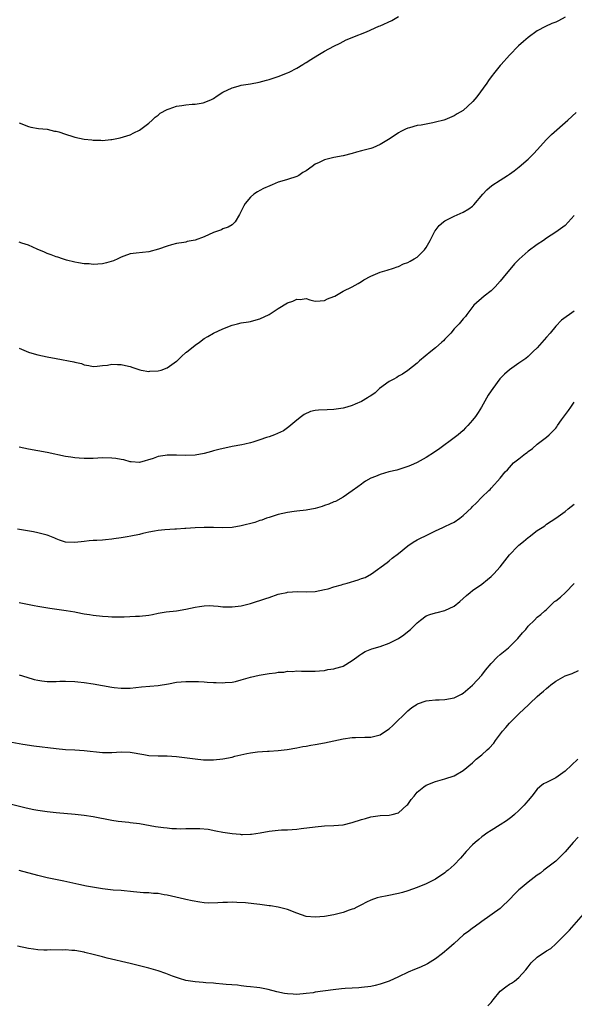
# Model space of a CAD drawing. Units: inches. Extents: x 2574000 to 2577000, y 1503000 to 1506000.
# Drawn here: x 2574335 to 2574455, y 1503426 to 1503639 of the extents above; entities that cross this region are included whole.
import ezdxf

# ---------------------------------------------------------------- set-up
doc = ezdxf.new("R2010")
doc.units = ezdxf.units.IN
doc.header["$MEASUREMENT"] = 0
doc.layers.add('LD25741503_10ft', color=120, linetype='Continuous')

msp = doc.modelspace()

# ---------------------------------------------------------------- linework, layer by layer
at = {"layer": 'LD25741503_10ft'}
for points, elevation in [([(2574335, 1503616.38), (2574337, 1503615.59), (2574337.47, 1503615.47), (2574339.18, 1503615.18), (2574341, 1503615.02), (2574342.63, 1503614.63), (2574343, 1503614.59), (2574343.55, 1503614.45), (2574345, 1503613.92), (2574346.54, 1503613.46), (2574347, 1503613.29), (2574349, 1503612.86), (2574350.7, 1503612.7), (2574351, 1503612.63), (2574352.66, 1503612.66), (2574353, 1503612.6), (2574354.82, 1503612.82), (2574355, 1503612.82), (2574356.83, 1503613.17), (2574359, 1503613.83), (2574359.76, 1503614.24), (2574361, 1503614.82), (2574363, 1503616.36), (2574363.74, 1503617), (2574364.37, 1503617.63), (2574365, 1503618.07), (2574365.49, 1503618.51), (2574367, 1503619.3), (2574367.41, 1503619.41), (2574369, 1503619.98), (2574370.14, 1503620.14), (2574371, 1503620.28), (2574372.41, 1503620.41), (2574373, 1503620.41), (2574374.75, 1503620.75), (2574375, 1503620.76), (2574376.55, 1503621.45), (2574377, 1503621.68), (2574377.78, 1503622.22), (2574379.01, 1503622.99), (2574381, 1503623.96), (2574382.29, 1503624.29), (2574383, 1503624.51), (2574385, 1503624.8), (2574386.84, 1503625.16), (2574388.41, 1503625.59), (2574389, 1503625.79), (2574391, 1503626.4), (2574393, 1503627.17), (2574393.33, 1503627.33), (2574395, 1503628.24), (2574396.33, 1503629), (2574396.74, 1503629.26), (2574397, 1503629.4), (2574398.06, 1503630.06), (2574399.54, 1503631), (2574401, 1503631.85), (2574403, 1503632.98), (2574404.37, 1503633.63), (2574405, 1503633.99), (2574405.69, 1503634.31), (2574407, 1503634.84), (2574407.1, 1503634.9), (2574410.06, 1503636.06), (2574412.73, 1503637.27), (2574413, 1503637.36), (2574415.52, 1503638.48), (2574417, 1503639.35)], 9220), ([(2574453, 1503639.19), (2574451.56, 1503638.44), (2574451, 1503638.16), (2574450.17, 1503637.83), (2574448.78, 1503637.22), (2574447, 1503636.27), (2574445, 1503634.83), (2574444, 1503634), (2574442.96, 1503633.04), (2574440.99, 1503631), (2574439.18, 1503629), (2574439, 1503628.76), (2574437.49, 1503627), (2574437.29, 1503626.71), (2574437, 1503626.33), (2574436.46, 1503625.54), (2574436.06, 1503625), (2574433.95, 1503622.05), (2574433.08, 1503621), (2574433, 1503620.91), (2574431, 1503619.06), (2574429.68, 1503618.32), (2574429, 1503617.91), (2574427, 1503617.08), (2574426.76, 1503617), (2574425, 1503616.51), (2574424.38, 1503616.38), (2574421.92, 1503615.92), (2574421, 1503615.81), (2574419.34, 1503615.34), (2574419, 1503615.26), (2574418.5, 1503615), (2574417.48, 1503614.52), (2574417, 1503614.27), (2574415.19, 1503613), (2574413, 1503611.71), (2574411.4, 1503611), (2574411, 1503610.85), (2574409, 1503610.33), (2574407.92, 1503610.08), (2574407, 1503609.81), (2574405, 1503609.28), (2574403, 1503608.89), (2574401, 1503608.42), (2574399.83, 1503607.83), (2574399, 1503607.48), (2574398.29, 1503607), (2574397, 1503606.05), (2574396.32, 1503605.68), (2574395.42, 1503605), (2574395, 1503604.79), (2574393, 1503604.18), (2574391.79, 1503603.79), (2574391, 1503603.56), (2574389.68, 1503603), (2574389.18, 1503602.82), (2574387.78, 1503602.22), (2574387, 1503601.78), (2574386.48, 1503601.52), (2574385.74, 1503601), (2574385, 1503600.33), (2574383.84, 1503599), (2574383.52, 1503598.48), (2574383, 1503597.29), (2574382.85, 1503597), (2574382.58, 1503596.58), (2574381.65, 1503595), (2574381.34, 1503594.66), (2574381, 1503594.39), (2574380.15, 1503593.85), (2574379, 1503593.48), (2574378.69, 1503593.31), (2574377.85, 1503593), (2574377, 1503592.72), (2574375, 1503591.81), (2574373, 1503591.08), (2574371.26, 1503590.74), (2574371, 1503590.66), (2574370.57, 1503590.57), (2574369, 1503590.31), (2574367.92, 1503590.08), (2574367, 1503589.79), (2574365.12, 1503589.12), (2574363, 1503588.57), (2574360.28, 1503588.28), (2574359, 1503588.09), (2574357.61, 1503587.61), (2574357, 1503587.36), (2574356.27, 1503587), (2574355.39, 1503586.61), (2574353.86, 1503586.14), (2574353, 1503585.96), (2574351, 1503585.82), (2574350.08, 1503585.92), (2574349, 1503585.95), (2574347.81, 1503586.19), (2574347, 1503586.28), (2574345.24, 1503586.76), (2574345, 1503586.81), (2574344.37, 1503587), (2574343.36, 1503587.36), (2574343, 1503587.47), (2574341.9, 1503587.9), (2574341, 1503588.19), (2574340.46, 1503588.46), (2574338.87, 1503589.13), (2574337, 1503589.98), (2574335.56, 1503590.44), (2574335, 1503590.64)], 9210), ([(2574335, 1503567.73), (2574335.5, 1503567.5), (2574337, 1503566.87), (2574337.18, 1503566.82), (2574339, 1503566.32), (2574341, 1503565.89), (2574343, 1503565.5), (2574346.79, 1503564.79), (2574347, 1503564.71), (2574348.42, 1503564.42), (2574349, 1503564.15), (2574350.01, 1503564.01), (2574351, 1503563.79), (2574351.83, 1503563.83), (2574353, 1503564), (2574354.09, 1503564.09), (2574355, 1503564.29), (2574356.21, 1503564.21), (2574357, 1503564.24), (2574357.98, 1503563.98), (2574359, 1503563.78), (2574359.55, 1503563.55), (2574361.06, 1503563.06), (2574361.35, 1503563), (2574363, 1503562.73), (2574363.24, 1503562.76), (2574365, 1503562.81), (2574365.64, 1503563), (2574367, 1503563.51), (2574369, 1503564.91), (2574369.11, 1503565), (2574370.09, 1503565.91), (2574371, 1503566.79), (2574371.13, 1503566.87), (2574373, 1503568.36), (2574373.94, 1503569), (2574375, 1503569.8), (2574375.74, 1503570.26), (2574377, 1503571), (2574379, 1503571.92), (2574381, 1503572.69), (2574382.21, 1503573), (2574383, 1503573.19), (2574384.56, 1503573.44), (2574385, 1503573.53), (2574386.18, 1503573.82), (2574387, 1503574.05), (2574389, 1503575), (2574391, 1503576.29), (2574393, 1503577.51), (2574394.12, 1503577.88), (2574395, 1503578.35), (2574395.73, 1503578.27), (2574397, 1503578.44), (2574397.84, 1503578.16), (2574399, 1503577.91), (2574400.03, 1503577.97), (2574401, 1503578), (2574401.64, 1503578.36), (2574403, 1503578.88), (2574403.23, 1503579), (2574405, 1503580.02), (2574407, 1503580.95), (2574408.27, 1503581.73), (2574409, 1503582.13), (2574409.51, 1503582.49), (2574411, 1503583.31), (2574411.5, 1503583.5), (2574413, 1503584.14), (2574414.55, 1503584.55), (2574415.9, 1503585), (2574416.7, 1503585.3), (2574417, 1503585.35), (2574418.08, 1503585.92), (2574419, 1503586.22), (2574419.48, 1503586.52), (2574420.37, 1503587), (2574421, 1503587.41), (2574422.64, 1503589), (2574423, 1503589.49), (2574423.84, 1503591), (2574424.86, 1503593), (2574424.91, 1503593.09), (2574425.78, 1503594.22), (2574426.7, 1503595), (2574427, 1503595.22), (2574427.43, 1503595.43), (2574429, 1503596.25), (2574431, 1503597.1), (2574432.17, 1503597.83), (2574433, 1503598.42), (2574433.29, 1503598.71), (2574435.2, 1503601), (2574436.05, 1503601.95), (2574437.16, 1503602.84), (2574439, 1503604.03), (2574440.58, 1503605), (2574441, 1503605.3), (2574441.96, 1503606.04), (2574443.08, 1503606.92), (2574445, 1503608.58), (2574446.22, 1503609.79), (2574447, 1503610.6), (2574449, 1503612.8), (2574450.09, 1503613.91), (2574453.6, 1503617), (2574455.38, 1503618.62)], 9200), ([(2574455, 1503596.39), (2574453, 1503594.22), (2574451, 1503592.78), (2574449, 1503591.47), (2574448.33, 1503591), (2574447, 1503590.11), (2574445, 1503588.67), (2574443.06, 1503586.94), (2574442.08, 1503585.92), (2574439.64, 1503583), (2574439, 1503582.21), (2574437.86, 1503581), (2574437, 1503580.15), (2574435.48, 1503579), (2574433.3, 1503577), (2574431.75, 1503575), (2574431.46, 1503574.54), (2574431, 1503574.1), (2574430.13, 1503573), (2574429, 1503571.88), (2574428.32, 1503571), (2574427.68, 1503570.32), (2574427, 1503569.7), (2574426.68, 1503569.32), (2574426.35, 1503569), (2574425, 1503567.82), (2574423.97, 1503567), (2574421.52, 1503565), (2574421, 1503564.53), (2574419, 1503562.94), (2574417.85, 1503562.15), (2574417, 1503561.67), (2574416.6, 1503561.4), (2574415.81, 1503561), (2574415, 1503560.51), (2574412.87, 1503559), (2574411.91, 1503558.09), (2574411, 1503557.47), (2574410.73, 1503557.27), (2574410.26, 1503557), (2574409, 1503556.22), (2574407.63, 1503555.63), (2574407, 1503555.34), (2574405.85, 1503555), (2574405, 1503554.77), (2574403, 1503554.5), (2574401.55, 1503554.45), (2574399.66, 1503554.34), (2574399, 1503554.25), (2574397.97, 1503554.03), (2574396.57, 1503553.43), (2574395.98, 1503553), (2574395, 1503552.22), (2574393.26, 1503550.74), (2574393, 1503550.54), (2574392.1, 1503549.9), (2574390.2, 1503549), (2574389, 1503548.58), (2574388.43, 1503548.43), (2574387, 1503547.91), (2574385.46, 1503547.46), (2574385, 1503547.3), (2574383.75, 1503547), (2574383.14, 1503546.86), (2574381, 1503546.47), (2574378.14, 1503545.86), (2574377, 1503545.53), (2574376.55, 1503545.45), (2574375, 1503545.01), (2574373, 1503544.64), (2574371, 1503544.54), (2574369, 1503544.62), (2574367, 1503544.66), (2574366.57, 1503544.57), (2574365, 1503544.36), (2574363.93, 1503543.93), (2574361, 1503543.05), (2574359.19, 1503543.19), (2574359, 1503543.19), (2574357.61, 1503543.61), (2574357, 1503543.68), (2574355.89, 1503543.89), (2574355, 1503543.99), (2574353, 1503544.02), (2574351, 1503543.94), (2574349, 1503543.92), (2574347.97, 1503543.97), (2574347, 1503544.05), (2574346.16, 1503544.16), (2574345, 1503544.36), (2574341, 1503545.21), (2574339, 1503545.59), (2574337, 1503545.93), (2574335, 1503546.37)], 9190), ([(2574455, 1503575.7), (2574452.22, 1503573.78), (2574451, 1503572.51), (2574449.74, 1503571), (2574449, 1503570.08), (2574448.46, 1503569.54), (2574447, 1503567.84), (2574446.13, 1503567), (2574445, 1503565.94), (2574444.48, 1503565.52), (2574443, 1503564.46), (2574441, 1503563.08), (2574439.89, 1503562.11), (2574438.92, 1503561.08), (2574437.36, 1503559), (2574437, 1503558.49), (2574436.4, 1503557.6), (2574434.92, 1503555), (2574434.18, 1503553.82), (2574433.62, 1503553), (2574433, 1503552.16), (2574431.98, 1503551), (2574431.49, 1503550.51), (2574431, 1503549.94), (2574429.87, 1503549), (2574429, 1503548.34), (2574425.9, 1503546.1), (2574424.75, 1503545.25), (2574423, 1503544.11), (2574421, 1503543.06), (2574419.59, 1503542.41), (2574419, 1503542.2), (2574418.14, 1503541.86), (2574416.59, 1503541.41), (2574414.92, 1503541), (2574413, 1503540.43), (2574412.01, 1503540.01), (2574411, 1503539.64), (2574409.87, 1503539), (2574409.34, 1503538.66), (2574409, 1503538.39), (2574408.19, 1503537.81), (2574407, 1503536.89), (2574405, 1503535.53), (2574403.35, 1503534.65), (2574403, 1503534.53), (2574401.94, 1503534.06), (2574401, 1503533.77), (2574400.45, 1503533.55), (2574399, 1503533.13), (2574397, 1503532.74), (2574395, 1503532.53), (2574394.44, 1503532.44), (2574393, 1503532.27), (2574391, 1503531.83), (2574389, 1503531.19), (2574388.47, 1503531), (2574387.42, 1503530.58), (2574387, 1503530.48), (2574385.9, 1503530.1), (2574383, 1503529.33), (2574381, 1503529), (2574378.93, 1503528.93), (2574377, 1503528.98), (2574375, 1503528.99), (2574373, 1503528.92), (2574371, 1503528.8), (2574370.8, 1503528.8), (2574369, 1503528.66), (2574368.66, 1503528.66), (2574366.49, 1503528.49), (2574365, 1503528.32), (2574364.2, 1503528.2), (2574363, 1503527.98), (2574361.69, 1503527.69), (2574361, 1503527.52), (2574359.13, 1503527.13), (2574358.33, 1503527), (2574357, 1503526.74), (2574355.44, 1503526.56), (2574355, 1503526.45), (2574353.65, 1503526.35), (2574353, 1503526.27), (2574351.79, 1503526.21), (2574351, 1503526.18), (2574350.12, 1503526.12), (2574349, 1503526), (2574347, 1503525.75), (2574345, 1503525.87), (2574343.71, 1503526.29), (2574343, 1503526.55), (2574342.69, 1503526.69), (2574341.25, 1503527.25), (2574341, 1503527.33), (2574339, 1503527.88), (2574338.04, 1503528.04), (2574336.36, 1503528.36), (2574334.64, 1503528.64)], 9180), ([(2574335, 1503512.81), (2574338.18, 1503512.18), (2574339, 1503512), (2574341.57, 1503511.57), (2574345.11, 1503511.11), (2574347, 1503510.77), (2574347.31, 1503510.69), (2574349, 1503510.36), (2574350.21, 1503510.21), (2574351, 1503510.04), (2574353, 1503509.87), (2574354.2, 1503509.8), (2574355, 1503509.74), (2574356.26, 1503509.74), (2574357, 1503509.7), (2574357.7, 1503509.7), (2574360.14, 1503509.86), (2574361, 1503509.87), (2574363, 1503510.09), (2574363.78, 1503510.22), (2574365, 1503510.49), (2574366.78, 1503510.78), (2574369, 1503511.02), (2574371, 1503511.35), (2574373, 1503511.79), (2574373.95, 1503511.95), (2574375, 1503512.09), (2574376.13, 1503512.13), (2574377, 1503512.1), (2574378.01, 1503512.01), (2574379, 1503511.9), (2574381, 1503511.84), (2574383, 1503512.09), (2574385, 1503512.61), (2574388.33, 1503513.67), (2574389, 1503513.92), (2574391, 1503514.58), (2574391.33, 1503514.67), (2574392.83, 1503515), (2574393, 1503515.03), (2574395.16, 1503515.16), (2574397, 1503515.14), (2574399, 1503515.21), (2574401, 1503515.58), (2574401.79, 1503515.79), (2574403, 1503516.18), (2574404.65, 1503516.65), (2574405, 1503516.76), (2574405.89, 1503517), (2574408.3, 1503517.7), (2574409, 1503517.97), (2574409.76, 1503518.24), (2574411.12, 1503519), (2574414.52, 1503521.48), (2574415, 1503521.82), (2574415.64, 1503522.36), (2574417, 1503523.4), (2574418.98, 1503525.02), (2574420.14, 1503525.86), (2574421, 1503526.34), (2574423.55, 1503527.55), (2574425, 1503528.27), (2574426.54, 1503529), (2574427, 1503529.2), (2574428.24, 1503529.77), (2574429, 1503530.17), (2574430.25, 1503531), (2574431, 1503531.58), (2574432.76, 1503533.24), (2574433, 1503533.52), (2574433.77, 1503534.23), (2574435, 1503535.58), (2574436.54, 1503537), (2574436.77, 1503537.23), (2574437, 1503537.51), (2574437.74, 1503538.26), (2574438.42, 1503539), (2574439, 1503539.68), (2574440.06, 1503541), (2574440.53, 1503541.47), (2574441.88, 1503543), (2574443, 1503543.84), (2574444.43, 1503545), (2574444.77, 1503545.23), (2574445, 1503545.42), (2574445.95, 1503546.05), (2574447, 1503546.99), (2574449, 1503548.49), (2574449.59, 1503549), (2574451, 1503550.47), (2574451.24, 1503550.76), (2574451.38, 1503551), (2574452.25, 1503552.25), (2574453.74, 1503554.26), (2574454.22, 1503555), (2574455, 1503556.05)], 9170), ([(2574335, 1503497.15), (2574336.65, 1503496.65), (2574338.21, 1503496.21), (2574339, 1503496.04), (2574339.89, 1503495.89), (2574341, 1503495.77), (2574341.77, 1503495.77), (2574343, 1503495.74), (2574343.79, 1503495.79), (2574345, 1503495.79), (2574347, 1503495.73), (2574347.64, 1503495.64), (2574349, 1503495.52), (2574351, 1503495.23), (2574355, 1503494.51), (2574355.52, 1503494.48), (2574357, 1503494.31), (2574359, 1503494.34), (2574361.41, 1503494.59), (2574365, 1503494.86), (2574367.25, 1503495.25), (2574369, 1503495.58), (2574371, 1503495.75), (2574371.76, 1503495.76), (2574373.73, 1503495.73), (2574375, 1503495.65), (2574375.63, 1503495.63), (2574377, 1503495.52), (2574377.53, 1503495.53), (2574379, 1503495.44), (2574379.5, 1503495.5), (2574381, 1503495.59), (2574381.76, 1503495.76), (2574383, 1503496.08), (2574384.5, 1503496.5), (2574385, 1503496.68), (2574386.86, 1503497.14), (2574389, 1503497.49), (2574390.39, 1503497.61), (2574391, 1503497.73), (2574392.21, 1503497.79), (2574393, 1503497.94), (2574394.07, 1503497.93), (2574395, 1503498.04), (2574396.02, 1503497.98), (2574398.03, 1503497.97), (2574399, 1503497.94), (2574399.92, 1503498.08), (2574401, 1503498.11), (2574401.69, 1503498.31), (2574403, 1503498.47), (2574403.4, 1503498.6), (2574404.77, 1503499), (2574405, 1503499.08), (2574407, 1503500.28), (2574408, 1503501), (2574408.56, 1503501.44), (2574409, 1503501.74), (2574409.8, 1503502.2), (2574411.19, 1503502.81), (2574413, 1503503.33), (2574415, 1503504.01), (2574416.97, 1503505.03), (2574418.15, 1503505.85), (2574419.26, 1503506.74), (2574419.55, 1503507), (2574421, 1503508.44), (2574421.72, 1503509), (2574423, 1503509.92), (2574423.75, 1503510.25), (2574425, 1503510.56), (2574425.32, 1503510.68), (2574427, 1503511.05), (2574429, 1503512), (2574430.24, 1503513), (2574431, 1503513.64), (2574431.69, 1503514.31), (2574432.49, 1503515), (2574433, 1503515.38), (2574435, 1503516.78), (2574436.24, 1503517.76), (2574437, 1503518.39), (2574437.61, 1503519), (2574439, 1503520.54), (2574441, 1503523.1), (2574442.8, 1503525), (2574443, 1503525.19), (2574444.03, 1503525.97), (2574445, 1503526.86), (2574445.2, 1503527), (2574447, 1503528.38), (2574448.03, 1503529), (2574448.62, 1503529.38), (2574449, 1503529.69), (2574451, 1503530.99), (2574453, 1503532.43), (2574453.64, 1503533), (2574455, 1503534.06)], 9160), ([(2574333.37, 1503482.63), (2574335.79, 1503482.21), (2574338.17, 1503481.83), (2574343, 1503481.24), (2574345, 1503481.06), (2574346.97, 1503480.97), (2574349, 1503480.86), (2574353, 1503480.39), (2574355, 1503480.38), (2574357, 1503480.53), (2574359, 1503480.46), (2574361.95, 1503479.95), (2574363, 1503479.79), (2574365, 1503479.7), (2574367, 1503479.66), (2574369, 1503479.51), (2574373.01, 1503479.01), (2574374.85, 1503478.85), (2574377, 1503478.84), (2574379, 1503479.03), (2574381, 1503479.43), (2574381.59, 1503479.59), (2574384.19, 1503480.19), (2574385, 1503480.32), (2574386.53, 1503480.53), (2574388.67, 1503480.67), (2574389, 1503480.67), (2574391, 1503480.82), (2574392.92, 1503481.08), (2574395, 1503481.44), (2574396.3, 1503481.7), (2574397, 1503481.79), (2574398.02, 1503481.98), (2574399, 1503482.13), (2574401, 1503482.5), (2574405, 1503483.38), (2574407, 1503483.66), (2574407.66, 1503483.66), (2574409.7, 1503483.7), (2574411, 1503483.75), (2574413, 1503484.26), (2574414.18, 1503485), (2574415, 1503485.54), (2574415.76, 1503486.24), (2574419, 1503489.39), (2574419.9, 1503490.1), (2574421, 1503490.83), (2574421.11, 1503490.89), (2574423, 1503491.59), (2574423.62, 1503491.62), (2574425, 1503491.78), (2574425.79, 1503491.79), (2574427, 1503491.85), (2574429, 1503492.23), (2574430.58, 1503493), (2574431, 1503493.24), (2574431.94, 1503494.06), (2574433, 1503494.92), (2574435, 1503497.1), (2574435.82, 1503498.18), (2574437, 1503499.61), (2574438.34, 1503501), (2574439, 1503501.6), (2574440.78, 1503503), (2574441, 1503503.2), (2574442.82, 1503505), (2574443.78, 1503506.22), (2574444.51, 1503507), (2574445, 1503507.66), (2574446.38, 1503509), (2574447, 1503509.63), (2574447.75, 1503510.25), (2574448.6, 1503511), (2574449, 1503511.31), (2574450.71, 1503513), (2574451, 1503513.2), (2574452.02, 1503513.98), (2574453.07, 1503514.93), (2574455, 1503516.91)], 9150), ([(2574333, 1503469.33), (2574336.47, 1503468.47), (2574338.13, 1503468.13), (2574339, 1503467.98), (2574341, 1503467.69), (2574343, 1503467.47), (2574347.07, 1503467.07), (2574349, 1503466.85), (2574351, 1503466.56), (2574355, 1503465.81), (2574356.4, 1503465.6), (2574358.66, 1503465.34), (2574359, 1503465.32), (2574361, 1503465.04), (2574364.46, 1503464.46), (2574365, 1503464.39), (2574366.19, 1503464.19), (2574367, 1503464.11), (2574368, 1503464), (2574369, 1503463.97), (2574369.95, 1503463.95), (2574371, 1503463.97), (2574372.02, 1503464.02), (2574373, 1503464), (2574374.01, 1503464.01), (2574375.82, 1503463.82), (2574377.5, 1503463.5), (2574379, 1503463.19), (2574381, 1503462.89), (2574382.77, 1503462.77), (2574383, 1503462.73), (2574383.28, 1503462.72), (2574385, 1503462.77), (2574385.21, 1503462.79), (2574387.08, 1503463.08), (2574389, 1503463.44), (2574391, 1503463.65), (2574391.69, 1503463.69), (2574393, 1503463.72), (2574395, 1503463.85), (2574395.96, 1503463.96), (2574399, 1503464.38), (2574401, 1503464.56), (2574403, 1503464.63), (2574405, 1503464.8), (2574407, 1503465.26), (2574409, 1503465.94), (2574409.84, 1503466.16), (2574411, 1503466.55), (2574413, 1503466.8), (2574415, 1503466.84), (2574415.64, 1503467), (2574417, 1503467.4), (2574418.8, 1503469), (2574419, 1503469.21), (2574419.74, 1503470.26), (2574420.35, 1503471), (2574421, 1503471.83), (2574422.45, 1503473), (2574423, 1503473.38), (2574425, 1503474.14), (2574427, 1503474.7), (2574429, 1503475.4), (2574431, 1503476.52), (2574433, 1503478.2), (2574433.39, 1503478.61), (2574433.8, 1503479), (2574435, 1503479.91), (2574436.17, 1503481), (2574436.62, 1503481.38), (2574437.58, 1503482.42), (2574437.97, 1503483), (2574439.48, 1503485), (2574440.17, 1503485.83), (2574441, 1503486.78), (2574443, 1503488.79), (2574444.17, 1503489.83), (2574445, 1503490.66), (2574445.19, 1503490.81), (2574445.38, 1503491), (2574447, 1503492.5), (2574447.56, 1503493), (2574448.35, 1503493.65), (2574449, 1503494.26), (2574449.42, 1503494.58), (2574449.93, 1503495), (2574451, 1503495.82), (2574453, 1503496.95), (2574454.52, 1503497.48), (2574455.91, 1503498.09)], 9140), ([(2574455.76, 1503479), (2574453, 1503476.39), (2574451, 1503474.95), (2574449.68, 1503474.32), (2574449, 1503473.9), (2574448.37, 1503473.63), (2574447.57, 1503473), (2574447, 1503472.52), (2574445.8, 1503471), (2574445, 1503470.05), (2574444.55, 1503469.45), (2574444.19, 1503469), (2574443, 1503467.85), (2574442.07, 1503467), (2574441.5, 1503466.5), (2574440.34, 1503465.66), (2574439, 1503464.78), (2574437, 1503463.57), (2574436.1, 1503463), (2574435.48, 1503462.52), (2574435, 1503462.2), (2574434.36, 1503461.64), (2574433.55, 1503461), (2574433, 1503460.5), (2574431.59, 1503459), (2574430.39, 1503457.61), (2574429, 1503456.14), (2574427.7, 1503455), (2574427.32, 1503454.68), (2574427, 1503454.44), (2574425, 1503453.08), (2574423, 1503452.05), (2574421, 1503451.23), (2574419, 1503450.51), (2574417.83, 1503450.17), (2574417, 1503449.95), (2574414.54, 1503449.46), (2574413, 1503449.18), (2574412.4, 1503449), (2574411, 1503448.52), (2574410.05, 1503448.05), (2574409, 1503447.5), (2574407.95, 1503447), (2574407.33, 1503446.67), (2574407, 1503446.55), (2574406.33, 1503446.33), (2574405, 1503445.86), (2574403, 1503445.37), (2574401, 1503444.99), (2574399, 1503444.83), (2574397, 1503444.99), (2574395, 1503445.68), (2574393, 1503446.48), (2574391, 1503446.99), (2574389.28, 1503447.28), (2574389, 1503447.3), (2574387.51, 1503447.51), (2574387, 1503447.55), (2574385.72, 1503447.72), (2574383.91, 1503447.91), (2574382.03, 1503448.03), (2574381, 1503448.05), (2574380.04, 1503448.04), (2574379, 1503448.02), (2574377.95, 1503447.95), (2574375.9, 1503447.9), (2574375, 1503447.95), (2574374.05, 1503448.05), (2574372.36, 1503448.36), (2574371, 1503448.67), (2574370.72, 1503448.72), (2574367, 1503449.59), (2574366.33, 1503449.67), (2574365, 1503449.94), (2574364.03, 1503449.97), (2574363, 1503450.09), (2574361.87, 1503450.13), (2574359.68, 1503450.32), (2574357, 1503450.57), (2574355.3, 1503450.7), (2574353, 1503450.94), (2574351.23, 1503451.23), (2574349.54, 1503451.54), (2574347.88, 1503451.88), (2574344.61, 1503452.61), (2574341, 1503453.36), (2574339, 1503453.82), (2574335, 1503454.91)], 9130), ([(2574455.86, 1503462.14), (2574454.74, 1503461), (2574453, 1503458.93), (2574452.04, 1503457.96), (2574451, 1503456.96), (2574449, 1503455.42), (2574448.44, 1503455), (2574447.65, 1503454.35), (2574447, 1503453.93), (2574445, 1503452.4), (2574443.3, 1503451), (2574443, 1503450.74), (2574442.13, 1503449.87), (2574441, 1503448.68), (2574439.27, 1503447), (2574439, 1503446.75), (2574435, 1503443.88), (2574433.34, 1503442.66), (2574433, 1503442.44), (2574432.18, 1503441.82), (2574431.02, 1503441), (2574429, 1503439.19), (2574427.88, 1503438.12), (2574426.52, 1503437), (2574425, 1503435.88), (2574423.25, 1503434.75), (2574423, 1503434.62), (2574421.9, 1503434.1), (2574421, 1503433.73), (2574420.46, 1503433.54), (2574419.05, 1503433), (2574417, 1503431.96), (2574415, 1503431.05), (2574413, 1503430.34), (2574411.93, 1503430.07), (2574411, 1503429.89), (2574409, 1503429.66), (2574408.39, 1503429.61), (2574407, 1503429.54), (2574405.44, 1503429.44), (2574404.64, 1503429.36), (2574402.84, 1503429.16), (2574399, 1503428.62), (2574398.54, 1503428.54), (2574397, 1503428.34), (2574395, 1503428.18), (2574394.2, 1503428.2), (2574393, 1503428.27), (2574392.35, 1503428.35), (2574390.69, 1503428.69), (2574388.8, 1503429.2), (2574387, 1503429.55), (2574386.35, 1503429.65), (2574385, 1503429.78), (2574384.15, 1503429.85), (2574383, 1503429.98), (2574382.15, 1503430.15), (2574379.71, 1503430.29), (2574379, 1503430.41), (2574377.48, 1503430.52), (2574377, 1503430.58), (2574375.31, 1503430.69), (2574374.75, 1503430.75), (2574373, 1503430.88), (2574371, 1503431.19), (2574369.61, 1503431.61), (2574369, 1503431.78), (2574368.13, 1503432.13), (2574366.67, 1503432.67), (2574365, 1503433.25), (2574363, 1503433.82), (2574359, 1503434.84), (2574354.01, 1503436.01), (2574353, 1503436.28), (2574352.41, 1503436.41), (2574351, 1503436.8), (2574349.2, 1503437.2), (2574349, 1503437.26), (2574347, 1503437.62), (2574346.35, 1503437.65), (2574345, 1503437.79), (2574344.25, 1503437.75), (2574341.79, 1503437.79), (2574341, 1503437.72), (2574340.3, 1503437.7), (2574339, 1503437.81), (2574338.1, 1503437.9), (2574337, 1503438.08), (2574334.58, 1503438.58)], 9120), ([(2574436.31, 1503425.69), (2574437, 1503426.45), (2574437.43, 1503427), (2574439, 1503428.84), (2574440.19, 1503429.81), (2574441, 1503430.41), (2574441.39, 1503430.61), (2574442.05, 1503431), (2574443, 1503431.81), (2574444.54, 1503433.46), (2574445, 1503434.15), (2574445.69, 1503435), (2574447, 1503436.23), (2574448.09, 1503437), (2574448.67, 1503437.33), (2574449, 1503437.56), (2574449.9, 1503438.1), (2574451, 1503439.06), (2574453, 1503441.09), (2574453.93, 1503442.07), (2574457, 1503445.5)], 9110)]:
    msp.add_lwpolyline(points, dxfattribs=dict(at, elevation=elevation))

doc.saveas('drawing.dxf')
